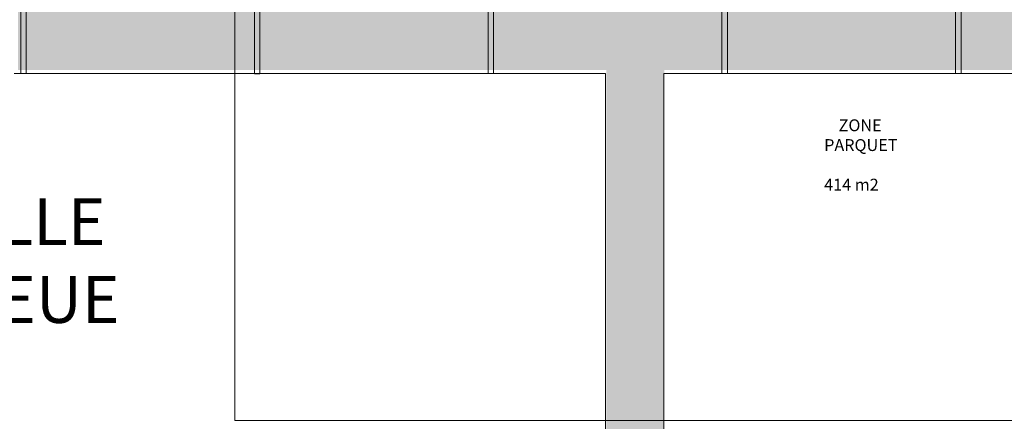
# Model space of a CAD drawing. Units: metres. Extents: x 8 to 182, y -200 to -4.
# Drawn here: x 43 to 64, y -41 to -32 of the extents above; entities that cross this region are included whole.
import ezdxf

# ---------------------------------------------------------------- set-up
doc = ezdxf.new("R2010")
doc.units = ezdxf.units.M
doc.header["$MEASUREMENT"] = 0
doc.layers.add('Murs Batiment', color=252, linetype='Continuous')
doc.layers.add('Piste de Danse', color=13, linetype='Continuous')
doc.layers.add('Passerelles Techniques', color=172, linetype='Continuous', lineweight=18)
doc.layers.add('Textes et Cotation', color=250, linetype='Continuous', lineweight=0)
doc.styles.add('Helvetica_b', font='ARIAL.TTF', dxfattribs={"height": 0.198611})

msp = doc.modelspace()

# ---------------------------------------------------------------- hatches: boundary and pattern name
at = {"layer": 'Passerelles Techniques', "linetype": 'Continuous', "lineweight": 0}
h = msp.add_hatch(dxfattribs=at)
h.set_pattern_fill('DOTS', color=256, scale=4.973904, style=0)
h.set_pattern_definition([(0, (80.8918, -55.2613), (0.1554345, 0.310869), [0, -0.310869])])
h.paths.add_polyline_path([(55.46766, -42.04118), (54.22418, -42.04118), (54.1955, -43.28466), (58.00435, -43.28466), (57.95461, -42.04118), (56.71114, -42.04118), (56.71114, -33.33275), (73.12418, -33.33275), (73.12417, -32.08927), (56.71114, -32.08928), (56.71114, -23.33924), (73.1241, -23.33923), (73.12409, -22.09576), (56.71114, -22.09576), (56.71114, -15.45984), (73.12403, -15.45984), (73.12402, -14.21636), (56.71114, -14.21636), (56.71114, -8.9317), (73.12398, -8.9317), (73.12397, -7.68823), (42.88473, -7.68823), (42.88472, -8.9317), (55.46766, -8.9317), (55.46766, -14.21636), (42.88468, -14.21626), (42.88467, -15.45984), (55.46766, -15.45984), (55.46766, -22.09576), (42.88461, -22.09576), (42.8846, -23.33924), (55.46766, -23.33924), (55.46766, -32.08928), (42.88453, -32.08918), (42.88452, -33.33275), (55.46766, -33.33275)])

# ---------------------------------------------------------------- linework, layer by layer
for points in [[(42.93955, -7.63048), (43.05955, -7.63048), (43.05955, -33.40955), (42.93955, -33.40955)], [(47.93955, -7.6333), (48.05955, -7.6333), (48.05955, -33.41238), (47.93955, -33.41238)], [(52.93955, -7.63037), (53.05955, -7.63037), (53.05955, -33.40944), (52.93955, -33.40944)], [(57.93955, -7.63037), (58.05955, -7.63037), (58.05955, -33.40944), (57.93955, -33.40944)], [(62.93955, -7.63037), (63.05955, -7.63037), (63.05955, -33.40944), (62.93955, -33.40944)]]:
    msp.add_lwpolyline(points, close=True, dxfattribs=at)
at = {"layer": 'Passerelles Techniques', "linetype": 'Continuous', "lineweight": 0, "flags": 128}
msp.add_lwpolyline([(42.80039, -33.40944), (55.44955, -33.40944), (55.44955, -42.16356), (55.44955, -42.16356), (54.19955, -42.16356), (54.17071, -43.41356), (57.99955, -43.41356), (57.94955, -42.16356), (56.69955, -42.16356), (56.69955, -33.40944), (73.19871, -33.40944), (73.1987, -32.15944)], dxfattribs=at)
at = {"layer": 'Piste de Danse', "linetype": 'Continuous', "lineweight": 0}
msp.add_line((47.54462, -40.83169), (70.54462, -40.83169), dxfattribs=at)
msp.add_lwpolyline([(47.52128, -22.83169), (70.54462, -22.83169), (70.54462, -40.83169), (47.52128, -40.83169)], close=True, dxfattribs=at)

# ---------------------------------------------------------------- texts
at = {"layer": 'Murs Batiment', "insert": (40.82467, -36.07581), "char_height": 0.254, "width": 2.6030304, "attachment_point": 1, "style": 'Helvetica_b'}
msp.add_mtext('{\\fTechnicLite|b0|i0|c2|p2;  \\H3.937x;SALLE BLEUE}', dxfattribs=at)
at = {"layer": 'Textes et Cotation', "insert": (60.13081, -34.38948), "char_height": 0.254, "width": 2.0907389, "attachment_point": 1, "style": 'Helvetica_b'}
msp.add_mtext('    ZONE \\P PARQUET\\P \\P    414 m2', dxfattribs=at)

doc.saveas('drawing.dxf')
